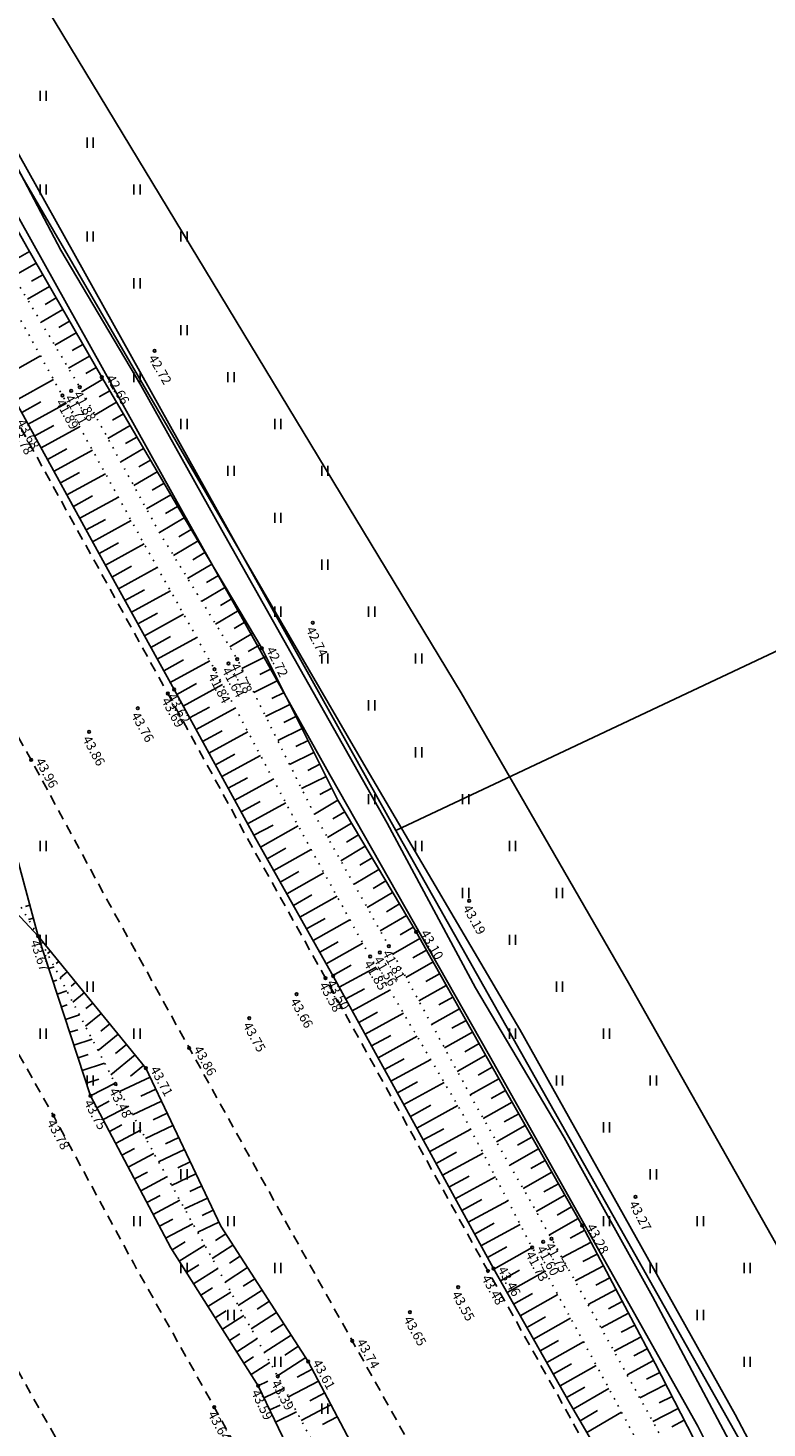
# Model space of a CAD drawing. Units: metres. Extents: x 545213 to 555201, y 6572637 to 6585861.
# Drawn here: x 553587 to 553642, y 6574735 to 6574839 of the extents above; entities that cross this region are included whole.
import ezdxf
from ezdxf.enums import TextEntityAlignment as Align

# ---------------------------------------------------------------- set-up
doc = ezdxf.new("R2010")
doc.units = ezdxf.units.M
for name, pattern in [('ASFBET', [2.5, 1.5, -1]), ('NOLVAALL', [1.2, 0.2, -1]), ('NOLVAKRIIPS', [0.2, 0.1, 0.1]), ('NOLVAPEAL', [0.2, 0.1, 0.1])]:
    doc.linetypes.add(name, pattern=pattern)
for name, color, linetype in [('HALJASTUS', 3, 'Continuous'), ('KORGUS', 3, 'Continuous'), ('PIIR', 32, 'Continuous'), ('RELJEEF', 3, 'Continuous'), ('SITRASS', 6, 'Continuous'), ('TEE', 7, 'Continuous')]:
    doc.layers.add(name, color=color, linetype=linetype)
doc.styles.add('ITALIC', font='italic.shx')
doc.linetypes.add('SI_KBL', pattern='A,8,-2,4,[132,mkm.shx,S=0.5,R=0,X=0,Y=0],4,-2', length=20)
doc.linetypes.add('SI_VKBL', pattern='A,8,-2,4,[132,mkm.shx,S=0.5,R=0,X=0,Y=0],1,[132,mkm.shx,S=0.5,R=0,X=0,Y=0],4,-2', length=21)

# ---------------------------------------------------------------- blocks, each defined once
blk = doc.blocks.new('HEIN')
at = {"color": 0, "linetype": 'Continuous'}
for p, q in [((-0.46, 0.76), (-0.46, -0.76)), ((0.46, 0.76), (0.46, -0.76))]:
    blk.add_line(p, q, dxfattribs=at)

msp = doc.modelspace()

# ---------------------------------------------------------------- linework, layer by layer
at = {"layer": 'KORGUS', "linetype": 'Continuous', "lineweight": -3, "ltscale": 0.5}
for centre in [(553596.31, 6574814.96, 42.72), (553592.37, 6574813), (553589.43, 6574811.63), (553590.09, 6574811.97), (553608.1, 6574794.67, 42.74), (553604.31, 6574792.76), (553601.82, 6574791.63), (553600.78, 6574791.19), (553597.3, 6574789.38), (553591.42, 6574786.52), (553587.1, 6574784.43), (553619.76, 6574773.91, 43.19), (553587.63, 6574771.28, 43.67), (553615.81, 6574771.59), (553612.38, 6574769.75), (553613.11, 6574770.06), (553609.05, 6574768.14), (553603.37, 6574765.15), (553598.89, 6574762.93), (553595.66, 6574761.42, 43.7), (553593.4, 6574760.24, 43.48), (553591.53, 6574759.36, 43.75), (553588.76, 6574757.88), (553632.17, 6574751.81, 43.27), (553628.19, 6574749.67), (553624.46, 6574748.04), (553625.28, 6574748.46), (553621.17, 6574746.28), (553615.35, 6574743.21), (553611.05, 6574741.07), (553607.76, 6574739.53, 43.61), (553605.49, 6574738.42, 43.39), (553604.03, 6574737.72, 43.59), (553600.76, 6574736.12)]:
    msp.add_circle(centre, 0.1, dxfattribs=at)
at = {"layer": 'KORGUS', "linetype": 'Continuous', "ltscale": 0.5}
for centre in [(553590.73, 6574812.25), (553602.47, 6574791.95), (553597.76, 6574789.69), (553595.05, 6574788.28), (553613.78, 6574770.53), (553609.62, 6574768.3), (553606.9, 6574766.94), (553625.91, 6574748.69), (553621.57, 6574746.46), (553618.94, 6574745.07)]:
    msp.add_circle(centre, 0.1, dxfattribs=at)
at = {"layer": 'PIIR', "lineweight": -3, "flags": 128}
for points in [[(553716.34, 6574944.12), (553677.5, 6574925.71), (553562.89, 6574871.39), (553614.3, 6574779.15), (553666.34, 6574803.72), (553664.02, 6574811.07), (553654.16, 6574844.82), (553688.4, 6574860.53), (553697.75, 6574864.52), (553710.23, 6574824.44), (553773.92, 6574854.51)], [(553614.3, 6574779.15), (553770.76, 6574501.52), (553804.91, 6574486.92), (553797.72, 6574558.47), (553820.48, 6574627.2), (553826.62, 6574669.97), (553825.44, 6574699.27), (553804.92, 6574779.94), (553790.37, 6574820.81), (553773.92, 6574854.51), (553710.23, 6574824.44), (553713.6, 6574813.69), (553669.09, 6574795.08), (553666.34, 6574803.72)]]:
    msp.add_lwpolyline(points, close=True, dxfattribs=at)
at = {"layer": 'RELJEEF', "linetype": 'NOLVAKRIIPS', "ltscale": 0.5}
for p, q in [((553586.97, 6574822.37), (553586.12, 6574821.89)), ((553587.47, 6574821.51), (553585.79, 6574820.54)), ((553587.97, 6574820.64), (553587.13, 6574820.16)), ((553588.47, 6574819.77), (553586.82, 6574818.82)), ((553588.97, 6574818.91), (553588.15, 6574818.43)), ((553589.46, 6574818.04), (553587.84, 6574817.1)), ((553589.96, 6574817.17), (553589.16, 6574816.71)), ((553590.46, 6574816.31), (553588.86, 6574815.39)), ((553590.96, 6574815.44), (553590.17, 6574814.98)), ((553584.94, 6574812.98), (553587.8, 6574814.58)), ((553591.46, 6574814.57), (553589.89, 6574813.67)), ((553591.96, 6574813.71), (553591.18, 6574813.26)), ((553585.91, 6574811.23), (553588.77, 6574812.83)), ((553592.46, 6574812.84), (553590.91, 6574811.93)), ((553592.97, 6574811.98), (553592.18, 6574811.52)), ((553586.4, 6574810.36), (553587.83, 6574811.16)), ((553586.89, 6574809.48), (553589.75, 6574811.05)), ((553593.47, 6574811.12), (553591.87, 6574810.18)), ((553587.37, 6574808.61), (553588.8, 6574809.39)), ((553594.48, 6574809.39), (553592.83, 6574808.42)), ((553593.98, 6574810.25), (553593.16, 6574809.78)), ((553587.85, 6574807.73), (553590.71, 6574809.3)), ((553594.99, 6574808.53), (553594.15, 6574808.04)), ((553588.33, 6574806.85), (553589.76, 6574807.64)), ((553588.81, 6574805.97), (553591.68, 6574807.55)), ((553595.49, 6574807.66), (553593.79, 6574806.67)), ((553596, 6574806.8), (553595.13, 6574806.3)), ((553589.29, 6574805.1), (553590.72, 6574805.88)), ((553589.77, 6574804.22), (553592.64, 6574805.79)), ((553596.5, 6574805.94), (553594.75, 6574804.91)), ((553597.51, 6574804.21), (553595.71, 6574803.16)), ((553597.01, 6574805.08), (553596.12, 6574804.56)), ((553590.25, 6574803.34), (553591.68, 6574804.13)), ((553590.73, 6574802.47), (553593.61, 6574804.04)), ((553598.02, 6574803.35), (553597.11, 6574802.81)), ((553591.21, 6574801.59), (553592.65, 6574802.38)), ((553591.69, 6574800.71), (553594.57, 6574802.29)), ((553598.52, 6574802.49), (553596.67, 6574801.4)), ((553599.04, 6574801.63), (553598.12, 6574801.08)), ((553592.17, 6574799.83), (553593.61, 6574800.62)), ((553592.65, 6574798.96), (553595.53, 6574800.55)), ((553599.55, 6574800.77), (553597.73, 6574799.68)), ((553600.57, 6574799.05), (553598.77, 6574797.98)), ((553600.06, 6574799.91), (553599.15, 6574799.37)), ((553593.13, 6574798.08), (553594.58, 6574798.88)), ((553593.61, 6574797.21), (553596.51, 6574798.8)), ((553601.08, 6574798.19), (553600.19, 6574797.66)), ((553594.1, 6574796.33), (553595.55, 6574797.13)), ((553594.58, 6574795.45), (553597.49, 6574797.06)), ((553601.59, 6574797.33), (553599.82, 6574796.27)), ((553602.1, 6574796.47), (553601.22, 6574795.95)), ((553595.06, 6574794.58), (553596.52, 6574795.38)), ((553595.55, 6574793.7), (553598.47, 6574795.31)), ((553602.61, 6574795.61), (553600.86, 6574794.57)), ((553603.64, 6574793.89), (553601.91, 6574792.86)), ((553603.12, 6574794.75), (553602.25, 6574794.23)), ((553596.03, 6574792.83), (553597.49, 6574793.63)), ((553596.51, 6574791.95), (553599.45, 6574793.57)), ((553604.15, 6574793.03), (553603.29, 6574792.52)), ((553596.99, 6574791.08), (553598.46, 6574791.89)), ((553597.48, 6574790.2), (553600.42, 6574791.83)), ((553604.61, 6574792.15), (553602.81, 6574791.25)), ((553605.06, 6574791.25), (553604.16, 6574790.8)), ((553597.96, 6574789.32), (553599.44, 6574790.13)), ((553598.44, 6574788.45), (553601.38, 6574790.06)), ((553605.51, 6574790.36), (553603.7, 6574789.46)), ((553606.4, 6574788.57), (553604.59, 6574787.67)), ((553605.96, 6574789.47), (553605.05, 6574789.01)), ((553598.92, 6574787.57), (553600.39, 6574788.37)), ((553599.4, 6574786.69), (553602.32, 6574788.29)), ((553606.85, 6574787.68), (553605.95, 6574787.22)), ((553599.88, 6574785.81), (553601.34, 6574786.61)), ((553600.36, 6574784.94), (553603.27, 6574786.53)), ((553607.3, 6574786.78), (553605.49, 6574785.88)), ((553607.75, 6574785.89), (553606.84, 6574785.43)), ((553600.84, 6574784.06), (553602.29, 6574784.85)), ((553601.32, 6574783.18), (553604.21, 6574784.76)), ((553608.19, 6574784.99), (553606.38, 6574784.09)), ((553608.64, 6574784.1), (553607.73, 6574783.64)), ((553601.8, 6574782.31), (553603.24, 6574783.09)), ((553602.28, 6574781.43), (553605.15, 6574783)), ((553609.09, 6574783.2), (553607.27, 6574782.29)), ((553609.53, 6574782.31), (553608.62, 6574781.85)), ((553602.76, 6574780.55), (553604.19, 6574781.33)), ((553603.24, 6574779.67), (553606.09, 6574781.23)), ((553609.98, 6574781.42), (553608.23, 6574780.38)), ((553610.49, 6574780.56), (553609.61, 6574780.03)), ((553603.72, 6574778.8), (553605.14, 6574779.57)), ((553604.21, 6574777.92), (553607.02, 6574779.51)), ((553611, 6574779.7), (553609.21, 6574778.64)), ((553611.51, 6574778.84), (553610.61, 6574778.3)), ((553604.7, 6574777.05), (553606.1, 6574777.84)), ((553605.19, 6574776.18), (553607.98, 6574777.75)), ((553612.02, 6574777.98), (553610.2, 6574776.89)), ((553612.53, 6574777.12), (553611.61, 6574776.57)), ((553605.68, 6574775.31), (553607.07, 6574776.09)), ((553606.17, 6574774.44), (553608.94, 6574776)), ((553613.04, 6574776.26), (553611.18, 6574775.15)), ((553613.55, 6574775.4), (553612.61, 6574774.84)), ((553606.66, 6574773.57), (553608.04, 6574774.35)), ((553607.15, 6574772.7), (553609.91, 6574774.25)), ((553614.06, 6574774.54), (553612.16, 6574773.41)), ((553587.01, 6574773.58), (553586.69, 6574773.49)), ((553615.08, 6574772.81), (553613.14, 6574771.66)), ((553614.57, 6574773.68), (553613.61, 6574773.1)), ((553587.27, 6574772.61), (553586.9, 6574772.51)), ((553587.2, 6574771.73), (553587.3, 6574771.83)), ((553607.64, 6574771.82), (553609.02, 6574772.6)), ((553608.13, 6574770.95), (553610.87, 6574772.5)), ((553615.59, 6574771.95), (553614.61, 6574771.37)), ((553587.53, 6574771.65), (553587.48, 6574771.63)), ((553587.8, 6574770.75), (553587.89, 6574770.78)), ((553587.91, 6574770.93), (553587.87, 6574770.91)), ((553608.62, 6574770.08), (553609.99, 6574770.85)), ((553609.11, 6574769.21), (553611.83, 6574770.74)), ((553616.09, 6574771.09), (553614.09, 6574769.96)), ((553588.11, 6574769.8), (553588.23, 6574769.84)), ((553588.54, 6574770.16), (553588.31, 6574769.97)), ((553616.58, 6574770.22), (553615.57, 6574769.65)), ((553588.42, 6574768.85), (553588.83, 6574768.98)), ((553589.17, 6574769.38), (553588.98, 6574769.23)), ((553609.6, 6574768.34), (553610.96, 6574769.1)), ((553610.08, 6574767.46), (553612.84, 6574768.97)), ((553617.07, 6574769.35), (553615.05, 6574768.2)), ((553588.73, 6574767.9), (553589.02, 6574767.99)), ((553589.8, 6574768.61), (553589.26, 6574768.16)), ((553590.43, 6574767.83), (553590.08, 6574767.55)), ((553618.06, 6574767.6), (553616, 6574766.45)), ((553617.56, 6574768.47), (553616.54, 6574767.9)), ((553589.04, 6574766.95), (553589.77, 6574767.19)), ((553591.07, 6574767.06), (553590.2, 6574766.35)), ((553610.57, 6574766.59), (553611.96, 6574767.35)), ((553611.05, 6574765.71), (553613.85, 6574767.25)), ((553618.55, 6574766.73), (553617.51, 6574766.15)), ((553589.36, 6574766), (553589.8, 6574766.14)), ((553592.33, 6574765.51), (553591.15, 6574764.55)), ((553591.7, 6574766.28), (553591.19, 6574765.87)), ((553611.53, 6574764.83), (553612.94, 6574765.61)), ((553612.01, 6574763.96), (553614.87, 6574765.52)), ((553619.04, 6574765.86), (553616.96, 6574764.69)), ((553589.67, 6574765.05), (553590.71, 6574765.39)), ((553592.96, 6574764.73), (553592.29, 6574764.19)), ((553619.53, 6574764.99), (553618.48, 6574764.4)), ((553589.98, 6574764.1), (553590.58, 6574764.29)), ((553590.29, 6574763.15), (553591.65, 6574763.59)), ((553593.59, 6574763.96), (553592.09, 6574762.74)), ((553612.49, 6574763.08), (553613.93, 6574763.87)), ((553612.97, 6574762.2), (553615.88, 6574763.8)), ((553620.02, 6574764.12), (553617.92, 6574762.94)), ((553590.6, 6574762.2), (553591.36, 6574762.45)), ((553594.86, 6574762.41), (553593.04, 6574760.93)), ((553594.22, 6574763.18), (553593.39, 6574762.51)), ((553621, 6574762.38), (553618.88, 6574761.18)), ((553620.51, 6574763.25), (553619.45, 6574762.65)), ((553590.91, 6574761.25), (553592.58, 6574761.79)), ((553595.49, 6574761.63), (553594.5, 6574760.83)), ((553613.45, 6574761.33), (553614.92, 6574762.13)), ((553613.93, 6574760.45), (553616.9, 6574762.07)), ((553621.49, 6574761.5), (553620.43, 6574760.9)), ((553591.22, 6574760.3), (553592.14, 6574760.6)), ((553591.54, 6574759.35), (553593.36, 6574760.31)), ((553595.97, 6574760.76), (553593.7, 6574759.69)), ((553614.42, 6574759.57), (553615.91, 6574760.39)), ((553614.9, 6574758.7), (553617.91, 6574760.35)), ((553621.98, 6574760.63), (553619.84, 6574759.42)), ((553596.4, 6574759.86), (553595.29, 6574759.34)), ((553622.47, 6574759.76), (553621.4, 6574759.15)), ((553592, 6574758.46), (553592.92, 6574758.95)), ((553592.47, 6574757.58), (553594.33, 6574758.56)), ((553596.83, 6574758.96), (553594.67, 6574757.94)), ((553615.38, 6574757.82), (553616.9, 6574758.65)), ((553615.86, 6574756.94), (553618.92, 6574758.63)), ((553622.97, 6574758.89), (553620.81, 6574757.67)), ((553592.94, 6574756.69), (553593.87, 6574757.19)), ((553597.68, 6574757.15), (553595.64, 6574756.18)), ((553597.25, 6574758.05), (553596.21, 6574757.56)), ((553623.95, 6574757.15), (553621.8, 6574755.93)), ((553623.46, 6574758.02), (553622.38, 6574757.41)), ((553593.4, 6574755.81), (553595.3, 6574756.81)), ((553598.11, 6574756.24), (553597.12, 6574755.77)), ((553616.34, 6574756.06), (553617.88, 6574756.9)), ((553616.82, 6574755.19), (553619.88, 6574756.86)), ((553624.45, 6574756.28), (553623.37, 6574755.67)), ((553593.87, 6574754.92), (553594.82, 6574755.43)), ((553594.34, 6574754.04), (553596.26, 6574755.06)), ((553598.54, 6574755.34), (553596.61, 6574754.43)), ((553617.3, 6574754.31), (553618.82, 6574755.14)), ((553617.77, 6574753.43), (553620.8, 6574755.08)), ((553624.94, 6574755.41), (553622.79, 6574754.19)), ((553598.97, 6574754.44), (553598.03, 6574753.99)), ((553625.43, 6574754.54), (553624.36, 6574753.93)), ((553594.8, 6574753.16), (553595.77, 6574753.67)), ((553595.27, 6574752.27), (553597.23, 6574753.31)), ((553599.39, 6574753.53), (553597.58, 6574752.67)), ((553618.25, 6574752.55), (553619.76, 6574753.37)), ((553618.73, 6574751.67), (553621.73, 6574753.31)), ((553625.92, 6574753.67), (553623.78, 6574752.45)), ((553599.82, 6574752.63), (553598.94, 6574752.21)), ((553626.91, 6574751.93), (553624.76, 6574750.72)), ((553626.42, 6574752.8), (553625.34, 6574752.19)), ((553595.73, 6574751.39), (553596.73, 6574751.91)), ((553596.2, 6574750.5), (553598.2, 6574751.56)), ((553600.25, 6574751.72), (553598.55, 6574750.92)), ((553619.21, 6574750.8), (553620.7, 6574751.61)), ((553619.69, 6574749.92), (553622.65, 6574751.53)), ((553627.4, 6574751.06), (553626.33, 6574750.45)), ((553596.67, 6574749.62), (553597.68, 6574750.15)), ((553601.1, 6574749.92), (553599.52, 6574749.17)), ((553600.68, 6574750.82), (553599.86, 6574750.43)), ((553620.17, 6574749.04), (553621.64, 6574749.84)), ((553627.9, 6574750.19), (553625.75, 6574748.98)), ((553597.13, 6574748.73), (553599.17, 6574749.81)), ((553601.61, 6574749.06), (553600.86, 6574748.57)), ((553620.64, 6574748.16), (553623.57, 6574749.76)), ((553628.38, 6574749.32), (553627.29, 6574748.74)), ((553597.61, 6574747.86), (553598.59, 6574748.47)), ((553598.15, 6574747.01), (553600.05, 6574748.22)), ((553602.15, 6574748.22), (553600.6, 6574747.22)), ((553621.12, 6574747.28), (553622.58, 6574748.08)), ((553621.6, 6574746.41), (553624.47, 6574748.03)), ((553628.85, 6574748.43), (553626.69, 6574747.29)), ((553598.68, 6574746.17), (553599.61, 6574746.75)), ((553602.7, 6574747.38), (553601.89, 6574746.86)), ((553629.31, 6574747.55), (553628.24, 6574746.98)), ((553599.22, 6574745.32), (553601.02, 6574746.46)), ((553603.24, 6574746.54), (553601.58, 6574745.46)), ((553603.78, 6574745.7), (553602.92, 6574745.14)), ((553622.1, 6574745.54), (553623.52, 6574746.34)), ((553622.59, 6574744.67), (553625.42, 6574746.27)), ((553629.78, 6574746.66), (553627.66, 6574745.54)), ((553630.25, 6574745.78), (553629.2, 6574745.22)), ((553599.75, 6574744.48), (553600.63, 6574745.03)), ((553600.29, 6574743.63), (553601.99, 6574744.71)), ((553604.32, 6574744.86), (553602.55, 6574743.71)), ((553630.72, 6574744.9), (553628.63, 6574743.79)), ((553604.87, 6574744.02), (553603.95, 6574743.43)), ((553623.08, 6574743.8), (553624.49, 6574744.6)), ((553623.58, 6574742.93), (553626.38, 6574744.52)), ((553631.18, 6574744.01), (553630.15, 6574743.46)), ((553600.82, 6574742.79), (553601.65, 6574743.31)), ((553601.36, 6574741.94), (553602.97, 6574742.96)), ((553605.41, 6574743.18), (553603.52, 6574741.96)), ((553624.07, 6574742.06), (553625.46, 6574742.85)), ((553624.56, 6574741.19), (553627.33, 6574742.76)), ((553631.65, 6574743.13), (553629.6, 6574742.04)), ((553601.89, 6574741.1), (553602.67, 6574741.59)), ((553606.49, 6574741.5), (553604.49, 6574740.2)), ((553605.95, 6574742.34), (553604.98, 6574741.71)), ((553632.12, 6574742.24), (553631.1, 6574741.71)), ((553602.43, 6574740.25), (553603.94, 6574741.21)), ((553607.04, 6574740.66), (553606.01, 6574739.99)), ((553625.06, 6574740.32), (553626.43, 6574741.1)), ((553625.55, 6574739.45), (553628.29, 6574741)), ((553632.59, 6574741.36), (553630.57, 6574740.29)), ((553633.05, 6574740.48), (553632.05, 6574739.95)), ((553602.97, 6574739.41), (553603.69, 6574739.87)), ((553603.5, 6574738.56), (553604.91, 6574739.46)), ((553607.58, 6574739.82), (553605.47, 6574738.45)), ((553633.52, 6574739.59), (553631.54, 6574738.54)), ((553608.07, 6574738.95), (553606.95, 6574738.36)), ((553626.04, 6574738.58), (553627.4, 6574739.35)), ((553626.54, 6574737.71), (553629.24, 6574739.24)), ((553633.98, 6574738.7), (553632.99, 6574738.2)), ((553604.04, 6574737.72), (553604.76, 6574738.07)), ((553604.47, 6574736.82), (553605.96, 6574737.53)), ((553608.53, 6574738.06), (553606.3, 6574736.89)), ((553627.03, 6574736.84), (553628.38, 6574737.6)), ((553627.53, 6574735.97), (553630.18, 6574737.51)), ((553634.44, 6574737.81), (553632.49, 6574736.81)), ((553604.9, 6574735.91), (553605.66, 6574736.28)), ((553609.46, 6574736.29), (553607.24, 6574735.13)), ((553609, 6574737.18), (553607.89, 6574736.59)), ((553634.89, 6574736.92), (553633.93, 6574736.43)), ((553605.33, 6574735.01), (553606.9, 6574735.76)), ((553609.93, 6574735.4), (553608.82, 6574734.82)), ((553628.03, 6574735.11), (553629.34, 6574735.87)), ((553628.53, 6574734.24), (553631.13, 6574735.75)), ((553635.35, 6574736.03), (553633.45, 6574735.06)), ((553635.8, 6574735.14), (553634.87, 6574734.66))]:
    msp.add_line(p, q, dxfattribs=at)
at = {"layer": 'RELJEEF', "linetype": 'NOLVAPEAL', "ltscale": 0.5, "flags": 128}
msp.add_lwpolyline([(553506.69, 6574950.58), (553510.35, 6574943.87), (553516.36, 6574933.91), (553523, 6574922.25), (553528.93, 6574912.59), (553534.84, 6574902.21), (553540.52, 6574892.14), (553546.42, 6574881.66), (553551.63, 6574872.25), (553558.15, 6574860.94), (553563.64, 6574850.59), (553569.02, 6574841.12), (553574.72, 6574830.88), (553580.92, 6574820.15), (553586.52, 6574810.15), (553592.45, 6574799.32), (553597.76, 6574789.69), (553603.85, 6574778.55), (553609.62, 6574768.3), (553616.06, 6574756.58), (553621.57, 6574746.46), (553627.23, 6574736.49), (553633.45, 6574725.76), (553639.47, 6574714.54), (553645.25, 6574703.88), (553650.84, 6574693.63), (553656.71, 6574683.45), (553658.44, 6574680.64, 0.375103), (553660.18, 6574679.96), (553661.82, 6574681), (553663.72, 6574682.17, 0.153435), (553664.15, 6574683.69), (553662.64, 6574686.23), (553656.19, 6574696.25), (553650.58, 6574706.65), (553645.35, 6574717.32), (553638.93, 6574729.05), (553633.63, 6574739.38), (553628.19, 6574749.67), (553622.57, 6574759.58), (553615.81, 6574771.59), (553609.97, 6574781.43), (553604.31, 6574792.76), (553598.61, 6574802.35), (553592.37, 6574813), (553586.77, 6574822.72), (553580.59, 6574833.71), (553575.29, 6574843.98), (553570.08, 6574853.68), (553563.99, 6574863.62), (553557.92, 6574875.29), (553552.31, 6574884.85), (553546.32, 6574895.16), (553540.34, 6574904.97), (553534.38, 6574915.47), (553528.26, 6574925.18), (553521.46, 6574936.76), (553515.78, 6574946.84), (553512.29, 6574953.55)], format="xyb", dxfattribs=at)
at = {"layer": 'RELJEEF', "linetype": 'NOLVAALL', "ltscale": 0.5, "flags": 128}
for points in [[(553509.66, 6574952.34), (553513.01, 6574945.32), (553518.96, 6574935.39), (553525.85, 6574923.62), (553531.54, 6574914.07), (553537.37, 6574903.47), (553543.35, 6574893.61), (553549.24, 6574883.27), (553554.56, 6574873.69), (553560.91, 6574862.3), (553566.84, 6574852.12), (553571.89, 6574842.63), (553577.89, 6574832.38), (553583.99, 6574821.48), (553589.43, 6574811.63), (553595.38, 6574800.81), (553600.78, 6574791.19), (553606.72, 6574780.04), (553612.38, 6574769.75), (553619.24, 6574758.08), (553624.46, 6574748.04), (553630.06, 6574737.74), (553635.61, 6574727.36), (553641.66, 6574715.66), (553647.53, 6574705.12), (553653.06, 6574694.86), (553658.7, 6574684.33), (553659.87, 6574682.36), (553660.84, 6574682.37), (553661.92, 6574683.07), (553660.96, 6574685.38), (553655.31, 6574695.86), (553649.41, 6574706.12), (553643.64, 6574716.62), (553637.22, 6574728.2), (553631.55, 6574738.52), (553625.91, 6574748.69), (553620.31, 6574758.57), (553613.78, 6574770.53), (553608.1, 6574780.61), (553602.47, 6574791.95), (553596.67, 6574801.4), (553590.73, 6574812.25), (553584.98, 6574821.9), (553578.79, 6574832.79), (553573.05, 6574843.06), (553567.95, 6574852.72), (553562.24, 6574862.79), (553556.04, 6574874.43), (553550.72, 6574884.02), (553544.46, 6574894.22), (553538.6, 6574904.09), (553532.67, 6574914.61), (553526.84, 6574924.31), (553519.86, 6574935.95), (553513.98, 6574945.92), (553509.66, 6574952.34)], [(553587.63, 6574771.28), (553581.43, 6574781.8), (553575.75, 6574791.44), (553570.18, 6574801.96), (553568.58, 6574804.66), (553564.28, 6574812.14), (553558.77, 6574822.66)], [(553640.78, 6574674.55), (553634.85, 6574685.8), (553630.4, 6574695.11), (553623.12, 6574706.39), (553617.39, 6574716.89), (553610.83, 6574728.4), (553605.49, 6574738.42), (553599.65, 6574748.93), (553593.4, 6574760.24), (553587.63, 6574771.28)]]:
    msp.add_lwpolyline(points, dxfattribs=at)
at = {"layer": 'RELJEEF', "linetype": 'NOLVAPEAL', "ltscale": 0.5, "flags": 128}
msp.add_lwpolyline([(553587.63, 6574771.28), (553584.43, 6574783.13), (553577.97, 6574792.36), (553573.51, 6574803.44), (553566.69, 6574813.34), (553558.77, 6574822.66), (553562.42, 6574811.43), (553568.13, 6574800.91), (553573.26, 6574790.27), (553579.02, 6574780.5), (553587.63, 6574771.28)], dxfattribs=at)
msp.add_lwpolyline([(553641.74, 6574675.6), (553638.19, 6574687.39), (553632.38, 6574696.97), (553625.43, 6574707.56), (553620.42, 6574718.38), (553613.07, 6574729.42), (553607.76, 6574739.53), (553601.24, 6574749.62), (553595.66, 6574761.42), (553587.63, 6574771.28), (553591.53, 6574759.36), (553597.52, 6574748), (553604.03, 6574737.72), (553608.9, 6574727.55), (553615.69, 6574716.01), (553621.1, 6574705.43), (553626.67, 6574694.29), (553632.43, 6574684.65), (553639.44, 6574674.6, 0.46693)], format="xyb", close=True, dxfattribs=at)
at = {"layer": 'SITRASS', "linetype": 'SI_KBL', "ltscale": 0.5, "flags": 128}
for points in [[(552480.72, 6576617.32), (552486.32, 6576613.07), (552492.1, 6576608.32), (552498.65, 6576603.86), (552496.44, 6576600.91), (552496.67, 6576594.86), (552510.01, 6576565.3), (552525.35, 6576540.22), (552539.09, 6576516.57), (552547.4, 6576497.78), (552582.05, 6576442.92), (552626.24, 6576380.94), (552647.37, 6576346.16), (552723, 6576223.97), (552784.91, 6576121.17), (552854.07, 6576013.16), (552918.13, 6575911.52), (552988.8, 6575797.81), (553025.83, 6575740.2), (553051.37, 6575697.42), (553079.12, 6575654.63), (553089.4, 6575638.5), (553105.58, 6575611.57), (553112.86, 6575599.5), (553123.28, 6575584.18), (553126.4, 6575577.3), (553137.03, 6575562.44), (553155.46, 6575533.59), (553166.28, 6575514.92), (553176.83, 6575498.05), (553188.21, 6575479.53), (553199.08, 6575461.4), (553209.86, 6575444.65), (553221.02, 6575426.4), (553231.89, 6575409.92), (553242.65, 6575395.22), (553246.03, 6575391.2), (553249.45, 6575388.63), (553250.7, 6575382.91), (553256.93, 6575370.22), (553259.9, 6575364.72), (553269.49, 6575348.64), (553296.92, 6575303.22), (553310.75, 6575280.29), (553330.78, 6575247.11), (553351.17, 6575214.14), (553358.33, 6575204.03), (553360.93, 6575199.81), (553379.86, 6575169.22), (553398.89, 6575138.96), (553421.98, 6575102.42), (553433.36, 6575084.37), (553453.48, 6575050.89), (553476.48, 6575012.67), (553500.15, 6574973.27), (553518.17, 6574943.32), (553544.53, 6574899.54), (553560.51, 6574870.94), (553574.3, 6574846.17), (553598.45, 6574802.88), (553609.38, 6574783.31), (553621.28, 6574762.35), (553636.81, 6574734.7), (553652.75, 6574702.99), (553656.26, 6574695.91), (553664.64, 6574682.89), (553671.52, 6574674.72), (553702.57, 6574615.16), (553719.81, 6574586.05), (553724.08, 6574579.17), (553748.83, 6574525.52), (553757.1, 6574510.53), (553772.19, 6574483.13), (553789.86, 6574451.05), (553804.46, 6574424.58), (553817.12, 6574401.56), (553836.61, 6574369.08), (553867.51, 6574317.6), (553896.1, 6574274.41), (553915.53, 6574255.71), (553949.59, 6574221.32)], [(552496.67, 6576594.86), (552511.36, 6576565.88), (552526.6, 6576540.86), (552541.3, 6576517.59), (552550.44, 6576499.41), (552582.98, 6576443.18), (552627.72, 6576380.9), (552651.02, 6576349.57), (552682.15, 6576298.42), (552707.87, 6576251.76), (552755.1, 6576173.14), (552857.11, 6576013.8), (552857.11, 6576013.8), (552919.47, 6575912.65), (552991.61, 6575798.82), (553055.16, 6575699.71), (553076.01, 6575666.96), (553082.63, 6575656.6), (553100.05, 6575623.66), (553111.42, 6575605.67), (553115.51, 6575599.07), (553123.03, 6575587.75), (553138.67, 6575562.92), (553147.97, 6575547.97), (553156.85, 6575534.3), (553167.91, 6575515.98), (553178.57, 6575499.15), (553189.88, 6575480.68), (553200.91, 6575462.57), (553211.72, 6575445.71), (553222.96, 6575427.5), (553233.32, 6575410.93), (553247.02, 6575390.58), (553251.12, 6575383.26), (553261.63, 6575365.71), (553271.75, 6575350.1), (553287.43, 6575324.93), (553298.91, 6575305.38), (553311.41, 6575285.32), (553334.68, 6575249.38), (553352.59, 6575215.36), (553389.33, 6575158.41), (553433.67, 6575087.05), (553433.67, 6575087.05), (553497.29, 6574981.63), (553552.88, 6574885.66), (553612.08, 6574783.81), (553623.54, 6574764.3), (553639.59, 6574735.57), (553639.59, 6574735.57), (553659.92, 6574697.47), (553673.59, 6574676.09), (553704.1, 6574615.83), (553709.29, 6574607.43), (553725.17, 6574579.24), (553749.84, 6574526.03), (553817.65, 6574401.67), (553825.67, 6574387.32)], [(553058.33, 6575701.93), (553103.02, 6575624.93), (553108.08, 6575614.79), (553118.31, 6575598.43), (553124.35, 6575589.46), (553127.84, 6575584.91), (553140.92, 6575563.37), (553150.99, 6575546.96), (553158.69, 6575535.47), (553169.72, 6575517.28), (553179.81, 6575500.04), (553191.63, 6575482.01), (553203.13, 6575463.85), (553213.53, 6575446.41), (553224.31, 6575428.69), (553234.51, 6575411.82), (553242.12, 6575403.81), (553258.02, 6575386.23), (553358.86, 6575210.45), (553390.12, 6575159.65), (553405.33, 6575136.92), (553444.91, 6575077.73), (553444.91, 6575077.73), (553619.16, 6574789.43), (553631.65, 6574767.79), (553646.93, 6574740.7), (553677.39, 6574690.42), (553681.14, 6574683.67)]]:
    msp.add_lwpolyline(points, dxfattribs=at)
at = {"layer": 'SITRASS', "linetype": 'SI_VKBL', "ltscale": 0.5, "flags": 128}
msp.add_lwpolyline([(553337.83, 6575258.55), (553338.08, 6575253.42), (553339.32, 6575245.92), (553341.91, 6575238.92), (553346.18, 6575231.2), (553352.54, 6575221.59), (553356.61, 6575214.42), (553358.02, 6575210.67), (553358.5, 6575209.52), (553358.8, 6575209.07), (553362.12, 6575204.14), (553367.69, 6575194.33), (553374.86, 6575182.91), (553381.2, 6575172.11), (553386.26, 6575163.61), (553392.77, 6575153.45), (553398.12, 6575145.06), (553399.15, 6575143.63), (553400.1, 6575140.43), (553407.61, 6575127.96), (553413.32, 6575118.44), (553419.21, 6575108.83), (553424.85, 6575099.96), (553431.35, 6575089.45), (553438.18, 6575078.6), (553443.04, 6575070.91), (553449.66, 6575060.19), (553455.78, 6575049.3), (553462.64, 6575038.6), (553469.44, 6575028.04), (553476.59, 6575016.64), (553483.2, 6575006.06), (553489.18, 6574996.36), (553495.92, 6574986.09), (553499.79, 6574980.36), (553500.47, 6574977.85), (553502.2, 6574975.68), (553509.18, 6574964.64), (553515.85, 6574953.74), (553523.14, 6574941.54), (553529.24, 6574930.47), (553536.03, 6574918.68), (553542.04, 6574908.38), (553548.59, 6574896.71), (553559.79, 6574876.1), (553561.97, 6574870.48), (553561.97, 6574870.48), (553563.49, 6574868.18), (553567.03, 6574863.02), (553571.7, 6574854.96), (553571.7, 6574854.96), (553577.3, 6574844.34), (553583.83, 6574832.87), (553589.31, 6574822.47), (553595.29, 6574812.41), (553601.31, 6574801.57), (553607.48, 6574790.64), (553613.65, 6574779.71), (553620.24, 6574767.42), (553626.86, 6574756.25), (553633.43, 6574744.38), (553639.12, 6574733.66), (553644.82, 6574722.21), (553651.07, 6574711.28), (553662.67, 6574690.57), (553665.94, 6574685.34), (553668.48, 6574681.04), (553668.48, 6574681.04)], dxfattribs=at)
at = {"layer": 'TEE', "linetype": 'ASFBET', "ltscale": 0.5, "flags": 128}
msp.add_lwpolyline([(554264.29, 6573809.17), (554264.05, 6573809.32), (554259.72, 6573811.11), (554248.82, 6573815.1, -0.067484), (554245.24, 6573816.6, -0.017374), (554239.02, 6573821.72), (554230.82, 6573829.89), (554223.1, 6573838.01), (554215.58, 6573846.53), (554209.48, 6573853.68), (554206.83, 6573856.81), (554199.38, 6573865.63), (554191.84, 6573874.5), (554184.48, 6573883.29), (554176.89, 6573892.14), (554169.8, 6573900.63), (554162.22, 6573909.53), (554154.6, 6573918.28), (554147.13, 6573926.84), (554139.46, 6573935.56), (554131.82, 6573944.24), (554124.34, 6573953.28), (554117.06, 6573962.6), (554109.89, 6573971.81), (554102.62, 6573981.09), (554095.55, 6573990.08), (554092.57, 6573993.86), (554087.61, 6573999.69), (554080.42, 6574009.11), (554073.14, 6574018.53), (554066.03, 6574027.86), (554058.95, 6574037.23), (554051.9, 6574046.65), (554044.77, 6574056.16), (554037.65, 6574065.74), (554030.69, 6574075.15), (554023.66, 6574084.78), (554016.62, 6574094.36), (554009.56, 6574104.05), (554002.63, 6574113.66), (553995.82, 6574123.15), (553988.84, 6574132.95), (553981.92, 6574142.64), (553975.09, 6574152.35), (553968.33, 6574162.05), (553961.52, 6574171.72), (553954.74, 6574181.6), (553948.11, 6574191.28), (553941.66, 6574200.68), (553937.39, 6574206.89), (553930.61, 6574216.92), (553923.68, 6574227.04), (553917.03, 6574237.03), (553910.59, 6574246.81), (553904.1, 6574256.65), (553897.52, 6574266.61), (553891.08, 6574276.45), (553884.65, 6574286.25), (553878.11, 6574296.33), (553871.69, 6574306.24), (553865.31, 6574316.2), (553859.06, 6574326.08), (553852.84, 6574336.11), (553846.57, 6574346.33), (553840.39, 6574356.33), (553834.11, 6574366.45), (553828.05, 6574376.34), (553821.86, 6574386.59), (553815.94, 6574396.6), (553810.01, 6574406.81), (553804.04, 6574417.16), (553798.11, 6574427.47), (553792.28, 6574437.9), (553786.56, 6574448.15), (553780.77, 6574458.58), (553775.08, 6574468.63), (553769.31, 6574479.1), (553763.53, 6574489.56), (553760.55, 6574494.95), (553755.11, 6574504.88), (553749.51, 6574514.91), (553743.82, 6574525.19), (553737.55, 6574536.45), (553731.74, 6574546.93), (553726.13, 6574557.05), (553720.44, 6574567.21), (553714.06, 6574578.75), (553708.5, 6574588.75), (553702.73, 6574599.22), (553696.86, 6574609.61), (553690.77, 6574620.66), (553685.17, 6574630.84), (553679.03, 6574641.88), (553673.04, 6574652.63), (553667.23, 6574663.23), (553661.98, 6574672.76), (553656.28, 6574683.21), (553650.48, 6574693.49), (553644.88, 6574703.55), (553638.94, 6574714.29), (553632.87, 6574725.24), (553626.78, 6574736.27), (553621.17, 6574746.28), (553615.58, 6574756.37), (553609.05, 6574768.14), (553603.35, 6574778.35), (553597.3, 6574789.38), (553591.94, 6574799.07), (553586.04, 6574809.74), (553580.35, 6574819.88), (553574.39, 6574830.63), (553568.63, 6574840.95), (553563.39, 6574850.35), (553557.62, 6574860.68), (553551.32, 6574871.95), (553545.94, 6574881.43), (553540.03, 6574891.88), (553534.29, 6574901.94), (553528.35, 6574912.09), (553522.52, 6574922), (553515.92, 6574933.42), (553509.94, 6574943.68), (553506.13, 6574950.24)], format="xyb", dxfattribs=at)
for points in [[(553496.11, 6574944.88), (553499.84, 6574938.53), (553505.92, 6574928.2), (553512.42, 6574916.87), (553518.26, 6574906.9), (553523.94, 6574896.94), (553529.84, 6574886.76), (553535.59, 6574876.58), (553541.21, 6574866.83), (553547.42, 6574855.63), (553553.24, 6574845.45), (553558.48, 6574835.93), (553564.33, 6574825.55), (553570.11, 6574814.97), (553575.84, 6574804.65), (553581.68, 6574794.08), (553587.1, 6574784.43), (553592.94, 6574773.67), (553598.89, 6574762.93), (553605.27, 6574751.43), (553611.05, 6574741.07), (553616.56, 6574731.18), (553622.95, 6574719.78), (553628.84, 6574709.15), (553634.87, 6574698.37), (553640.32, 6574688.49), (553646.06, 6574678.05), (553651.77, 6574667.66), (553657.2, 6574658.07), (553663.02, 6574647.47), (553668.93, 6574636.72), (553675.03, 6574625.87), (553680.82, 6574615.68), (553686.81, 6574604.69), (553692.45, 6574594.43), (553698.04, 6574584.15), (553703.89, 6574573.71), (553710.14, 6574562.42), (553716, 6574551.87), (553721.62, 6574541.76), (553727.51, 6574531.21), (553733.55, 6574520.15), (553739.5, 6574509.57), (553744.82, 6574499.99), (553750.38, 6574490.04)], [(553741.8, 6574481.44), (553746.24, 6574488.6), (553742.52, 6574494.61), (553740.62, 6574494.37), (553736.03, 6574491.83), (553734.34, 6574494.76), (553728.95, 6574504.3), (553723.31, 6574514.81), (553717.36, 6574525.64), (553711.24, 6574536.39), (553705.57, 6574546.59), (553699.75, 6574557.22), (553693.78, 6574568.09), (553687.54, 6574578.94), (553681.97, 6574588.97), (553675.95, 6574599.7), (553670.31, 6574610.24), (553664.8, 6574620.3), (553658.68, 6574631.4), (553652.69, 6574642.32), (553646.83, 6574653.19), (553641.51, 6574662.61), (553635.98, 6574672.6), (553629.96, 6574683.35), (553624.18, 6574693.91), (553618.43, 6574704.12), (553612.7, 6574714.56), (553606.18, 6574726.17), (553600.76, 6574736.12), (553594.76, 6574746.83), (553588.76, 6574757.88), (553582.74, 6574768.59), (553576.83, 6574779.38), (553571.24, 6574789.3), (553565.53, 6574799.68), (553559.6, 6574810.15), (553554.07, 6574820.3), (553548.19, 6574830.76), (553542.92, 6574840.27), (553537.13, 6574850.54), (553531.05, 6574861.47), (553525.42, 6574871.41), (553519.55, 6574881.59), (553513.48, 6574892.04), (553508.02, 6574901.68), (553502.22, 6574911.72), (553495.82, 6574922.7), (553489.18, 6574934.09), (553483.27, 6574944.16)], [(553473.05, 6574939.19), (553478.84, 6574929.15), (553485.71, 6574917.34), (553491.94, 6574906.73), (553497.95, 6574896.3), (553503.11, 6574887.12), (553509.43, 6574876.34), (553515.11, 6574866.45), (553521.03, 6574855.93), (553526.95, 6574845.41), (553532.75, 6574834.95), (553537.91, 6574825.81), (553543.68, 6574815.46), (553549.52, 6574805.09), (553555.33, 6574794.57), (553561.03, 6574784.24), (553566.67, 6574774.18), (553572.54, 6574763.57), (553578.57, 6574752.79), (553584.38, 6574741.92), (553590.49, 6574731.08), (553595.89, 6574721.31), (553602.53, 6574709.35), (553608.14, 6574699.2), (553613.94, 6574688.89), (553619.74, 6574678.3), (553625.79, 6574667.06), (553628.44, 6574662.6), (553628.33, 6574662.51), (553628.45, 6574662.09), (553628.79, 6574662.09), (553628.98, 6574660.94), (553630.7, 6574657.61), (553632.53, 6574655.39), (553636.64, 6574648.1), (553642.41, 6574637.51), (553648.6, 6574626.23), (553654.56, 6574615.39), (553660.19, 6574605.11), (553665.83, 6574594.86), (553671.73, 6574584.08), (553677.61, 6574574.03), (553683.85, 6574562.82), (553689.67, 6574552.27), (553695.63, 6574541.57), (553701.2, 6574531.42), (553707.25, 6574520.53), (553713.03, 6574510.05), (553718.95, 6574499.46), (553724.32, 6574489.75), (553730.16, 6574479.17), (553735.97, 6574468.63), (553741.74, 6574458.27), (553747.51, 6574447.9), (553753.25, 6574437.65), (553758.91, 6574427.32), (553764.72, 6574417.04), (553770.81, 6574406.44), (553776.64, 6574396.13), (553782.42, 6574385.98), (553788.47, 6574375.61), (553794.62, 6574365.13), (553800.94, 6574354.74), (553807.14, 6574344.61), (553813.29, 6574334.54), (553819.46, 6574324.34), (553825.86, 6574314.13), (553831.12, 6574305.85)]]:
    msp.add_lwpolyline(points, dxfattribs=at)

# ---------------------------------------------------------------- block references
at = {"layer": 'HALJASTUS', "ltscale": 0.5, "xscale": 0.5, "yscale": 0.5, "zscale": 0.5}
for p in [(553588, 6574834), (553591.5, 6574830.5), (553588, 6574827), (553595, 6574827), (553591.5, 6574823.5), (553598.5, 6574823.5), (553595, 6574820), (553598.5, 6574816.5), (553595, 6574813), (553602, 6574813), (553598.5, 6574809.5), (553605.5, 6574809.5), (553602, 6574806), (553609, 6574806), (553605.5, 6574802.5), (553609, 6574799), (553605.5, 6574795.5), (553612.5, 6574795.5), (553609, 6574792), (553616, 6574792), (553612.5, 6574788.5), (553616, 6574785), (553612.5, 6574781.5), (553619.5, 6574781.5), (553588, 6574778), (553616, 6574778), (553623, 6574778), (553619.5, 6574774.5), (553626.5, 6574774.5), (553588, 6574771), (553623, 6574771), (553591.5, 6574767.5), (553626.5, 6574767.5), (553588, 6574764), (553595, 6574764), (553623, 6574764), (553630, 6574764), (553591.5, 6574760.5), (553626.5, 6574760.5), (553633.5, 6574760.5), (553595, 6574757), (553630, 6574757), (553598.5, 6574753.5), (553633.5, 6574753.5), (553595, 6574750), (553602, 6574750), (553630, 6574750), (553637, 6574750), (553598.5, 6574746.5), (553605.5, 6574746.5), (553633.5, 6574746.5), (553640.5, 6574746.5), (553602, 6574743), (553637, 6574743), (553605.5, 6574739.5), (553640.5, 6574739.5), (553609, 6574736)]:
    msp.add_blockref('HEIN', p, dxfattribs=at)

# ---------------------------------------------------------------- texts
at = {"layer": 'KORGUS', "linetype": 'Continuous', "lineweight": -3, "ltscale": 0.5, "style": 'ITALIC'}
for s, rotation, p in [(' 42.72', 300.345, (553596.31, 6574814.96)), (' 41.71', 298.8019, (553590.09, 6574811.97)), (' 41.88', 298.7051, (553590.73, 6574812.25)), (' 41.89', 298.8019, (553589.43, 6574811.63)), (' 43.68', 298.6967, (553586.52, 6574810.15)), (' 43.78', 298.9332, (553586.04, 6574809.74)), (' 42.74', 296.5671, (553608.1, 6574794.67)), (' 41.84', 298.0597, (553600.78, 6574791.19)), (' 41.64', 298.0597, (553601.82, 6574791.63)), (' 41.78', 296.4396, (553602.47, 6574791.95)), (' 43.69', 298.7657, (553597.3, 6574789.38)), (' 43.62', 298.681, (553597.76, 6574789.69)), (' 43.76', 298.7657, (553595.05, 6574788.28)), (' 43.86', 298.4644, (553591.42, 6574786.52)), (' 43.19', 299.401, (553619.76, 6574773.91)), (' 43.67', 288.1301, (553587.63, 6574771.28)), (' 41.81', 298.6323, (553613.78, 6574770.53)), (' 41.85', 300.4649, (553612.38, 6574769.75)), (' 41.56', 300.4649, (553613.11, 6574770.06)), (' 43.58', 299.0066, (553609.05, 6574768.14)), (' 43.50', 298.7616, (553609.62, 6574768.3)), (' 43.66', 299.1611, (553606.9, 6574766.94)), (' 43.75', 299.0487, (553603.37, 6574765.15)), (' 43.48', 298.4912, (553593.4, 6574760.24)), (' 43.75', 298.4912, (553591.53, 6574759.36)), (' 43.78', 298.4912, (553588.76, 6574757.88)), (' 43.27', 297.8606, (553632.17, 6574751.81)), (' 41.60', 298.5301, (553625.28, 6574748.46)), (' 41.75', 299.0048, (553625.91, 6574748.69)), (' 41.73', 298.5301, (553624.46, 6574748.04)), (' 43.48', 299.2922, (553621.17, 6574746.28)), (' 43.55', 299.2922, (553618.94, 6574745.07)), (' 43.65', 299.1304, (553615.35, 6574743.21)), (' 43.59', 295.5337, (553604.03, 6574737.72)), (' 43.39', 298.5709, (553605.49, 6574738.42)), (' 43.64', 298.5709, (553600.76, 6574736.12))]:
    msp.add_text(s, height=0.7, rotation=rotation, dxfattribs=at).set_placement(p, align=Align.TOP_LEFT)
for s, rotation, p in [(' 42.66', 300.345, (553592.37, 6574813)), (' 42.72', 296.5671, (553604.31, 6574792.76)), (' 43.96', 298.4644, (553587.1, 6574784.43)), (' 43.10', 299.401, (553615.81, 6574771.59)), (' 43.86', 299.0487, (553598.89, 6574762.93)), (' 43.71', 298.4912, (553595.66, 6574761.42)), (' 43.28', 297.8606, (553628.19, 6574749.67)), (' 43.46', 299.567, (553621.57, 6574746.46)), (' 43.74', 299.1304, (553611.05, 6574741.07)), (' 43.61', 298.5709, (553607.76, 6574739.53))]:
    msp.add_text(s, height=0.7, rotation=rotation, dxfattribs=at).set_placement(p, align=Align.BOTTOM_LEFT)

doc.saveas('drawing.dxf')
